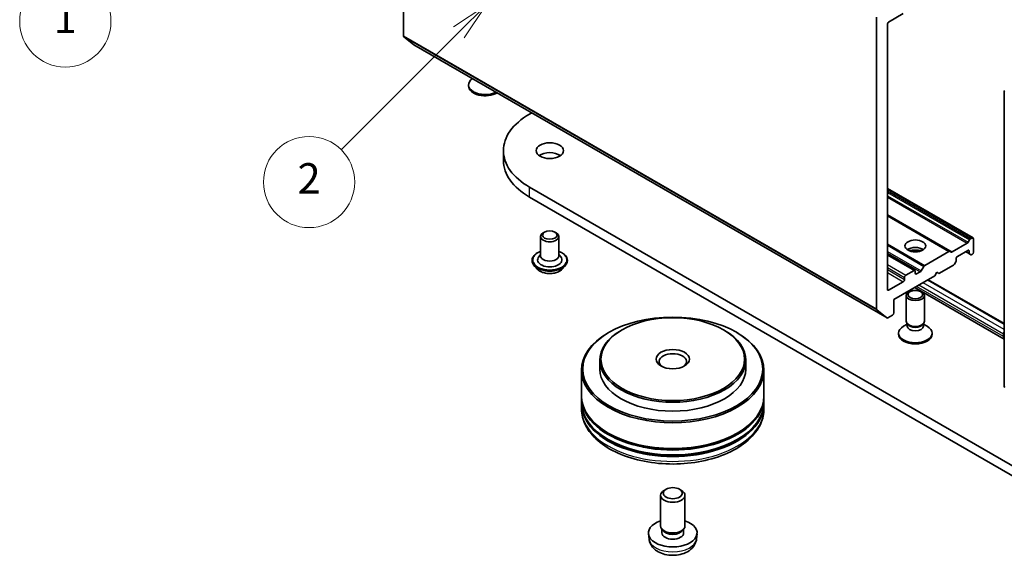
# Model space of a CAD drawing. Units: millimetres. Extents: x 0 to 9304, y 0 to 2108.
# Drawn here: x 156 to 199, y 44 to 68 of the extents above; entities that cross this region are included whole.
import ezdxf

# ---------------------------------------------------------------- set-up
doc = ezdxf.new("R2010")
doc.units = ezdxf.units.MM
doc.header["$LTSCALE"] = 0.666667
for name, color, linetype, lineweight in [('Symbol (TK)', 100, 'Continuous', 18), ('Visible (ISO)', 7, 'Continuous', 35), ('Visible Narrow (ISO)', 7, 'Continuous', 25)]:
    doc.layers.add(name, color=color, linetype=linetype, lineweight=lineweight)
doc.styles.add('Note Text (TK2)', font='MS PGothic.ttf')

# ---------------------------------------------------------------- blocks, each defined once
blk = doc.blocks.new('バルーン192')
at = {"layer": 'Symbol (TK)', "color": 100}
for p, q in [((262.951, 120.898), (260.83, 119.484)), ((261.183, 119.131), (262.951, 120.898)), ((261.537, 118.777), (262.951, 120.898)), ((261.183, 119.131), (253.914, 111.861))]:
    blk.add_line(p, q, dxfattribs=at)
at = {"layer": 'Symbol (TK)'}
blk.add_circle((251.801, 109.748), 3, dxfattribs=at)
at = {"layer": 'Symbol (TK)', "color": 7, "insert": (251.801, 109.725), "char_height": 2, "attachment_point": 5, "style": 'Note Text (TK2)'}
blk.add_mtext('1', dxfattribs=at)
blk = doc.blocks.new('バルーン194')
at = {"layer": 'Symbol (TK)', "color": 100}
for p, q in [((279.451, 110.803), (277.329, 109.388)), ((277.683, 109.035), (279.451, 110.803)), ((278.037, 108.681), (279.451, 110.803)), ((277.683, 109.035), (269.945, 101.297))]:
    blk.add_line(p, q, dxfattribs=at)
at = {"layer": 'Symbol (TK)'}
blk.add_circle((267.832, 99.184), 3, dxfattribs=at)
at = {"layer": 'Symbol (TK)', "color": 7, "insert": (267.832, 99.166), "char_height": 2, "attachment_point": 5, "style": 'Note Text (TK2)'}
blk.add_mtext('2', dxfattribs=at)

msp = doc.modelspace()

# ---------------------------------------------------------------- linework, layer by layer
at = {"layer": 'Visible (ISO)'}
for p, q in [((173.02883, 67.19824), (173.02883, 79.99716)), ((193.77063, 68.02187), (193.77063, 55.22296)), ((194.2986, 67.80602), (194.93971, 68.17616)), ((194.24203, 56.08113), (194.24203, 67.70804)), ((173.48327, 66.80727), (173.04194, 67.164)), ((173.48673, 66.8049), (194.22853, 54.82961)), ((175.87817, 64.99727), (175.87817, 65.05097)), ((199.36634, 51.83309), (199.36634, 64.77091)), ((178.55369, 63.76708), (178.65103, 63.82328)), ((177.40555, 61.73128), (177.40555, 62.16675)), ((201.1811, 47.50247), (178.55369, 60.56641)), ((194.24203, 60.50638), (197.9967, 58.33862)), ((178.55369, 60.13095), (201.1811, 47.067)), ((194.24203, 59.33623), (196.98332, 57.75354)), ((179.03993, 58.39998), (179.03993, 57.55082)), ((179.21365, 58.59594), (179.15709, 58.56328)), ((179.6662, 58.59594), (179.72277, 58.56328)), ((179.83993, 58.39998), (179.83993, 57.55082)), ((197.9567, 58.33466), (197.88585, 58.29375)), ((198.01327, 57.71412), (198.01327, 58.302)), ((197.7447, 58.1034), (197.08446, 57.72221)), ((197.84585, 58.25153), (197.7847, 58.14562)), ((179.03993, 57.60462), (178.9615, 57.51272)), ((179.83993, 57.60462), (179.91835, 57.51272)), ((194.24203, 57.61054), (195.45111, 56.91247)), ((196.94332, 57.74958), (195.87766, 57.13433)), ((197.04446, 57.71824), (196.98332, 57.75354)), ((197.25902, 57.34926), (197.25902, 57.43107)), ((197.31559, 57.52905), (197.76814, 57.79033)), ((197.67385, 57.73589), (197.84127, 57.63923)), ((197.8247, 57.75767), (197.8247, 57.67586)), ((197.84127, 57.63923), (197.90242, 57.60393)), ((197.94242, 57.6079), (197.9567, 57.61614)), ((178.66659, 57.35486), (178.66659, 57.346)), ((178.89305, 56.97177), (178.76077, 57.11934)), ((179.98681, 56.97177), (180.11909, 57.11934)), ((180.21326, 57.35486), (180.21326, 57.346)), ((195.83766, 57.0921), (195.71995, 56.88822)), ((196.50477, 56.77787), (197.14131, 57.14537)), ((197.18131, 57.1876), (197.24245, 57.2935)), ((194.52487, 55.63478), (196.31621, 56.669)), ((194.99628, 56.60368), (194.99628, 56.51659)), ((195.41111, 56.90851), (195.05285, 56.70166)), ((195.46768, 56.78876), (195.46768, 56.87585)), ((195.67995, 56.84599), (195.52425, 56.7561)), ((196.31621, 56.669), (196.41049, 56.8323)), ((196.41049, 56.8323), (196.50477, 56.77787)), ((194.93971, 56.41861), (194.2986, 56.04847)), ((199.36634, 53.90335), (195.44615, 56.16667)), ((199.36634, 54.58296), (196.03471, 56.50648)), ((195.06768, 54.68764), (195.06768, 55.81912)), ((195.86768, 54.68764), (195.86768, 55.81912)), ((194.52487, 55.0469), (194.52487, 55.63478)), ((193.78374, 55.18871), (194.22507, 54.83199)), ((194.26853, 54.83358), (194.4683, 54.94892)), ((195.10858, 54.55579), (194.94914, 54.46373)), ((195.13177, 54.54755), (195.09352, 54.60599)), ((195.10858, 54.46991), (195.10858, 54.58298)), ((195.80359, 54.54755), (195.84185, 54.60599)), ((195.82679, 54.46991), (195.82679, 54.58298)), ((195.82679, 54.55579), (195.98623, 54.46373)), ((182.04208, 54.19774), (182.00437, 54.17597)), ((182.60777, 54.30661), (182.57005, 54.28483)), ((187.05783, 54.30661), (187.09554, 54.28483)), ((187.62351, 54.19774), (187.66122, 54.17597)), ((194.73435, 54.11065), (194.73435, 54.16435)), ((196.20102, 54.11065), (196.20102, 54.16435)), ((199.3332, 54.01267), (199.3332, 54.12154)), ((181.6328, 52.97844), (181.6328, 52.58652)), ((188.0328, 52.97844), (188.0328, 52.58652)), ((180.8328, 52.54298), (180.8328, 51.41077)), ((188.8328, 52.54298), (188.8328, 51.41077)), ((180.8328, 51.34545), (180.8328, 51.12771)), ((180.8328, 51.06239), (180.8328, 50.84466)), ((188.8328, 51.34545), (188.8328, 51.12771)), ((188.8328, 51.06239), (188.8328, 50.84466)), ((184.53657, 47.31415), (184.45558, 47.26737)), ((185.12902, 47.31415), (185.21001, 47.26737)), ((184.29946, 45.70618), (184.29946, 47.04969)), ((185.36613, 45.70618), (185.36613, 47.04969)), ((183.79283, 45.13357), (183.76817, 45.36325)), ((184.38749, 45.51548), (184.33392, 45.59729)), ((184.35673, 45.40135), (184.35673, 45.56246)), ((185.2781, 45.51548), (185.33167, 45.59729)), ((185.30886, 45.40135), (185.30886, 45.56246)), ((185.87276, 45.13357), (185.89742, 45.36325))]:
    msp.add_line(p, q, dxfattribs=at)
for centre, start, end in [((199.44634, 64.77091), 153.004492, 180), ((199.44634, 51.83309), 180, 231.051724)]:
    msp.add_arc(centre, 0.08, start, end, dxfattribs=at)
for centre, major_axis, start_param, end_param in [((194.2986, 67.7407), (0.04, 0.06928), 0.78539816, 2.35619449), ((173.0854, 67.2309), (-0.04, -0.06928), 5.49778714, 6.19252542), ((173.52673, 66.87418), (-0.04, -0.06928), 6.19252542, 6.28318531), ((176.6115, 65.05097), (-0.73333, 0), 5.58166331, 8.55550364), ((176.6115, 64.99727), (-0.73333, 0), 0, 2.36210304), ((181.32555, 62.16675), (-3.92, 0), 5.49778714, 7.06858347), ((181.32555, 61.73128), (-3.92, 0), 0, 0.78539816), ((179.43993, 61.73128), (-0.6, 0), 3.82126647, 5.60351149), ((179.43993, 58.39998), (-0.4, 0), 5.49778714, 10.21017612), ((197.88585, 58.22843), (-0.04, -0.06928), 3.92699082, 4.71238898), ((197.9567, 58.26934), (0.04, 0.06928), 5.49778714, 7.06858347), ((195.46768, 57.65969), (-0.45333, 0), 3.81533856, 5.6094394), ((197.7447, 58.16872), (-0.04, -0.06928), 0.78539816, 1.57079633), ((179.43993, 57.37663), (0.53333, 0), 2.68383053, 6.74094743), ((179.43993, 57.55082), (0.4, 0), 3.14159265, 6.28318531), ((195.46768, 57.26777), (-0.93333, 0), 4.40529705, 5.01948091), ((196.94332, 57.68426), (0.04, 0.06928), 0, 0.78539816), ((197.08446, 57.78752), (-0.04, -0.06928), 0, 0.78539816), ((197.31559, 57.46373), (0.04, 0.06928), 0.78539816, 2.35619449), ((197.76814, 57.72501), (0.04, 0.06928), 5.49778714, 7.06858347), ((197.88127, 57.70852), (-0.04, -0.06928), 5.49778714, 6.28318531), ((197.94242, 57.67322), (-0.04, -0.06928), 0, 0.78539816), ((197.9567, 57.68146), (0.04, 0.06928), 3.92699082, 5.49778714), ((195.87766, 57.06901), (-0.04, -0.06928), 3.92699082, 4.71238898), ((197.14131, 57.21069), (0.04, 0.06928), 3.92699082, 4.71238898), ((197.20245, 57.3166), (0.04, 0.06928), 4.71238898, 5.49778714), ((195.05285, 56.63634), (-0.04, -0.06928), 3.92699082, 5.49778714), ((195.41111, 56.84319), (0.04, 0.06928), 5.49778714, 7.06858347), ((195.52425, 56.82142), (-0.04, -0.06928), 5.49778714, 7.06858347), ((195.67995, 56.91131), (-0.04, -0.06928), 0.78539816, 1.57079633), ((194.93971, 56.48393), (-0.04, -0.06928), 0.78539816, 2.35619449), ((194.2986, 56.11379), (-0.04, -0.06928), 5.49778714, 7.06858347), ((193.82719, 55.25562), (-0.04, -0.06928), 5.49778714, 6.19252542), ((194.26853, 54.8989), (-0.04, -0.06928), 6.19252542, 7.06858347), ((194.4683, 55.01424), (0.04, 0.06928), 3.92699082, 5.49778714), ((195.46768, 54.16435), (-0.73333, 0), 5.49778714, 10.21017612), ((195.46768, 54.68764), (-0.4, 0), 0, 3.14159265), ((195.46768, 54.46991), (-0.3591, 0), 0, 3.14159265), ((195.46768, 54.62086), (-0.3591, 0), 0.36136712, 2.78022553), ((184.8328, 52.54298), (-4, 0), 5.49778714, 10.21017612), ((184.8328, 52.97844), (-3.2, 0), 5.49778714, 10.21017612), ((195.46768, 54.11065), (-0.73333, 0), 0, 3.14159265), ((199.42748, 54.17597), (0.06667, 0.11547), 1.49104737, 2.35619449), ((199.52176, 54.12154), (-0.13333, -0.23094), 5.49778714, 6.09968226), ((184.8328, 52.91312), (-0.6, 0), 2.46191883, 6.96285913), ((184.8328, 52.58652), (-3.2, 0), 0, 3.14159265), ((184.8328, 51.34545), (4, 0), 3.12745005, 6.29732791), ((184.8328, 51.41077), (-4, 0), 0, 3.14159265), ((184.8328, 51.06239), (4, 0), 3.12745005, 6.29732791), ((184.8328, 51.12771), (-4, 0), 0, 3.14159265), ((184.8328, 51.34545), (3.94667, 0), 3.61987668, 5.80490128), ((184.8328, 51.06239), (3.94667, 0), 3.61987668, 5.80490128), ((184.8328, 47.04969), (-0.53333, 0), 5.49801994, 10.20994333), ((184.8328, 45.40135), (-1.06667, 0), 5.23598776, 10.47197551), ((184.8328, 45.70618), (-0.53333, 0), 0, 3.14159265), ((184.8328, 45.40135), (-0.47607, 0), 0, 3.14159265), ((184.8328, 45.61268), (-0.47607, 0), 0.36144194, 2.78015071)]:
    msp.add_ellipse(centre, major_axis=major_axis, ratio=0.57735027, start_param=start_param, end_param=end_param, dxfattribs=at)
for centre, major_axis in [((179.43993, 62.16675), (-0.6, 0)), ((179.43993, 58.4653), (-0.32, 0)), ((195.46768, 57.98629), (-0.45333, 0)), ((195.46768, 55.81912), (-0.4, 0)), ((195.46768, 55.85251), (0.31821, 0)), ((184.8328, 52.58652), (-3.94667, 0)), ((184.8328, 53.02199), (-3.14667, 0)), ((184.8328, 53.02199), (0.73333, 0)), ((184.8328, 47.14321), (0.41882, 0))]:
    msp.add_ellipse(centre, major_axis=major_axis, ratio=0.57735027, dxfattribs=at)
for points, knots in [([(178.66659, 57.35486), (178.66659, 57.40254), (178.67916, 57.45011), (178.72793, 57.54122), (178.76498, 57.58458), (178.86063, 57.66324), (178.92003, 57.69819), (179.00423, 57.73395), (179.02186, 57.7408), (179.03993, 57.74722)], [2.35619449, 2.35619449, 2.35619449, 2.35619449, 2.65590507, 2.65590507, 2.96831605, 2.96831605, 3.29280909, 3.29280909, 3.37572406, 3.37572406, 3.37572406, 3.37572406]), ([(179.83993, 57.74722), (179.86482, 57.73838), (179.88888, 57.72871), (179.97778, 57.68842), (180.03557, 57.65218), (180.12881, 57.56992), (180.16443, 57.52391), (180.20415, 57.43613), (180.21326, 57.39553), (180.21326, 57.35486)], [4.47825757, 4.47825757, 4.47825757, 4.47825757, 4.59247646, 4.59247646, 4.91827385, 4.91827385, 5.2421889, 5.2421889, 5.49778714, 5.49778714, 5.49778714, 5.49778714]), ([(178.76077, 57.11934), (178.74885, 57.13263), (178.73792, 57.14638), (178.7182, 57.17472), (178.70941, 57.18931), (178.69415, 57.21922), (178.68768, 57.23454), (178.67723, 57.26573), (178.67325, 57.2816), (178.66794, 57.31365), (178.66659, 57.32982), (178.66659, 57.346)], [1.878627878, 1.878627878, 1.878627878, 1.878627878, 1.974141201, 1.974141201, 2.069654523, 2.069654523, 2.165167845, 2.165167845, 2.260681168, 2.260681168, 2.35619449, 2.35619449, 2.35619449, 2.35619449]), ([(180.21326, 57.346), (180.21326, 57.32982), (180.21192, 57.31365), (180.2066, 57.2816), (180.20263, 57.26573), (180.19218, 57.23454), (180.18571, 57.21922), (180.17044, 57.18931), (180.16165, 57.17472), (180.14193, 57.14638), (180.131, 57.13263), (180.11909, 57.11934)], [5.497787144, 5.497787144, 5.497787144, 5.497787144, 5.593300466, 5.593300466, 5.688813789, 5.688813789, 5.784327111, 5.784327111, 5.879840433, 5.879840433, 5.975353756, 5.975353756, 5.975353756, 5.975353756]), ([(179.98681, 56.97177), (179.95408, 56.93526), (179.91254, 56.90324), (179.81448, 56.84809), (179.75735, 56.82541), (179.63476, 56.79228), (179.56934, 56.78181), (179.4367, 56.77376), (179.36953, 56.77612), (179.23957, 56.79342), (179.1768, 56.80837), (179.06142, 56.84998), (179.00887, 56.87669), (178.93747, 56.92782), (178.91353, 56.94892), (178.89305, 56.97177)], [5.97535376, 5.97535376, 5.97535376, 5.97535376, 6.29636668, 6.29636668, 6.63079528, 6.63079528, 6.96387273, 6.96387273, 7.29518617, 7.29518617, 7.62692208, 7.62692208, 7.96090005, 7.96090005, 8.16181319, 8.16181319, 8.16181319, 8.16181319]), ([(180.8328, 50.84466), (180.8328, 50.59723), (180.89478, 50.35068), (181.13431, 49.87618), (181.31839, 49.6502), (181.79825, 49.23356), (182.10209, 49.04658), (182.79223, 48.73943), (183.17959, 48.62021), (183.99441, 48.46147), (184.4215, 48.42158), (185.27422, 48.42356), (185.69969, 48.46521), (186.50945, 48.62672), (186.8935, 48.74671), (187.5834, 49.05721), (187.88891, 49.24798), (188.38348, 49.68633), (188.57443, 49.93384), (188.7846, 50.40809), (188.8328, 50.62613), (188.8328, 50.84466)], [3.92699082, 3.92699082, 3.92699082, 3.92699082, 4.21059588, 4.21059588, 4.51379525, 4.51379525, 4.84105758, 4.84105758, 5.17233559, 5.17233559, 5.50180407, 5.50180407, 5.8304222, 5.8304222, 6.15992691, 6.15992691, 6.49122204, 6.49122204, 6.81809782, 6.81809782, 7.06858347, 7.06858347, 7.06858347, 7.06858347]), ([(183.79283, 45.13357), (183.80079, 45.05946), (183.82201, 44.98816), (183.88623, 44.85253), (183.93125, 44.7903), (184.04491, 44.67002), (184.11662, 44.61733), (184.28687, 44.52125), (184.38804, 44.48373), (184.60217, 44.43164), (184.71559, 44.41859), (184.94126, 44.41803), (185.05344, 44.43023), (185.27206, 44.48146), (185.37853, 44.5205), (185.57267, 44.63134), (185.66213, 44.70165), (185.78882, 44.8669), (185.83305, 44.95085), (185.86417, 45.07386), (185.86953, 45.10352), (185.87276, 45.13357)], [5.5596905, 5.5596905, 5.5596905, 5.5596905, 5.76465035, 5.76465035, 5.99724023, 5.99724023, 6.29459763, 6.29459763, 6.66985758, 6.66985758, 7.06428247, 7.06428247, 7.45411883, 7.45411883, 7.84838663, 7.84838663, 8.22269251, 8.22269251, 8.4943548, 8.4943548, 8.57747644, 8.57747644, 8.57747644, 8.57747644])]:
    msp.add_open_spline(points, degree=3, knots=knots, dxfattribs=at)
at = {"layer": 'Visible Narrow (ISO)'}
for p, q in [((173.02883, 67.19824), (193.77063, 55.22296)), ((173.04194, 67.164), (193.78374, 55.18871)), ((173.48327, 66.80727), (194.22507, 54.83199)), ((178.55369, 60.13095), (178.55369, 60.56641)), ((194.24203, 60.47932), (197.9567, 58.33466)), ((194.24203, 60.39751), (197.88585, 58.29375)), ((194.24203, 60.33219), (197.84585, 58.25153)), ((194.24203, 60.19099), (197.7847, 58.14562)), ((194.24203, 60.12567), (197.7447, 58.1034)), ((194.24203, 59.36328), (197.08446, 57.72221)), ((194.24203, 59.30917), (196.94332, 57.74958)), ((194.24203, 58.07866), (195.87766, 57.13433)), ((194.24203, 58.01334), (195.83766, 57.0921)), ((194.24203, 57.7415), (195.71995, 56.88822)), ((194.24203, 57.67618), (195.67995, 56.84599)), ((194.24203, 57.58348), (195.41111, 56.90851)), ((197.69729, 57.74942), (197.8247, 57.67586)), ((197.76814, 57.79033), (197.8247, 57.75767)), ((194.24203, 57.16979), (195.05285, 56.70166)), ((194.24203, 57.03915), (194.99628, 56.60368)), ((194.24203, 56.95206), (194.99628, 56.51659)), ((194.24203, 56.82142), (194.93971, 56.41861)), ((195.46768, 56.78876), (195.52425, 56.7561)), ((199.3332, 54.01267), (195.52425, 56.21177)), ((199.3332, 54.12154), (195.61853, 56.2662)), ((199.36634, 54.32014), (195.80709, 56.37507)), ((199.36634, 54.53787), (195.99565, 56.48393)), ((194.24203, 56.08113), (194.2986, 56.04847))]:
    msp.add_line(p, q, dxfattribs=at)
for centre, major_axis, start_param, end_param in [((199.44634, 64.77091), (-0.08, 0), 0, 0.78539816), ((179.43993, 57.37663), (0.74667, 0), 2.13614976, 7.2886282), ((179.43993, 57.35486), (-0.77333, 0), 0, 3.14159265), ((179.43993, 57.346), (0.77333, 0), 3.14159265, 6.28318531), ((179.43993, 57.32227), (-0.76472, 0), 0.47756661, 2.66402604), ((179.43993, 57.13517), (-0.61577, 0), 0.47756661, 2.66402604), ((199.44634, 51.83309), (-0.08, 0), 0, 0.78539816), ((184.8328, 50.84466), (4, 0), 3.14159265, 6.28318531), ((184.8328, 45.17079), (1.04196, 0), 3.20349601, 6.22128195)]:
    msp.add_ellipse(centre, major_axis=major_axis, ratio=0.57735027, start_param=start_param, end_param=end_param, dxfattribs=at)

# ---------------------------------------------------------------- block references
at = {"layer": 'Symbol (TK)', "xscale": 0.6666666666666666, "yscale": 0.6666666666666666, "zscale": 0.6666666666666666}
for name in ['バルーン192', 'バルーン194']:
    msp.add_blockref(name, (-9.66667, -5.33333), dxfattribs=at)

doc.saveas('drawing.dxf')
